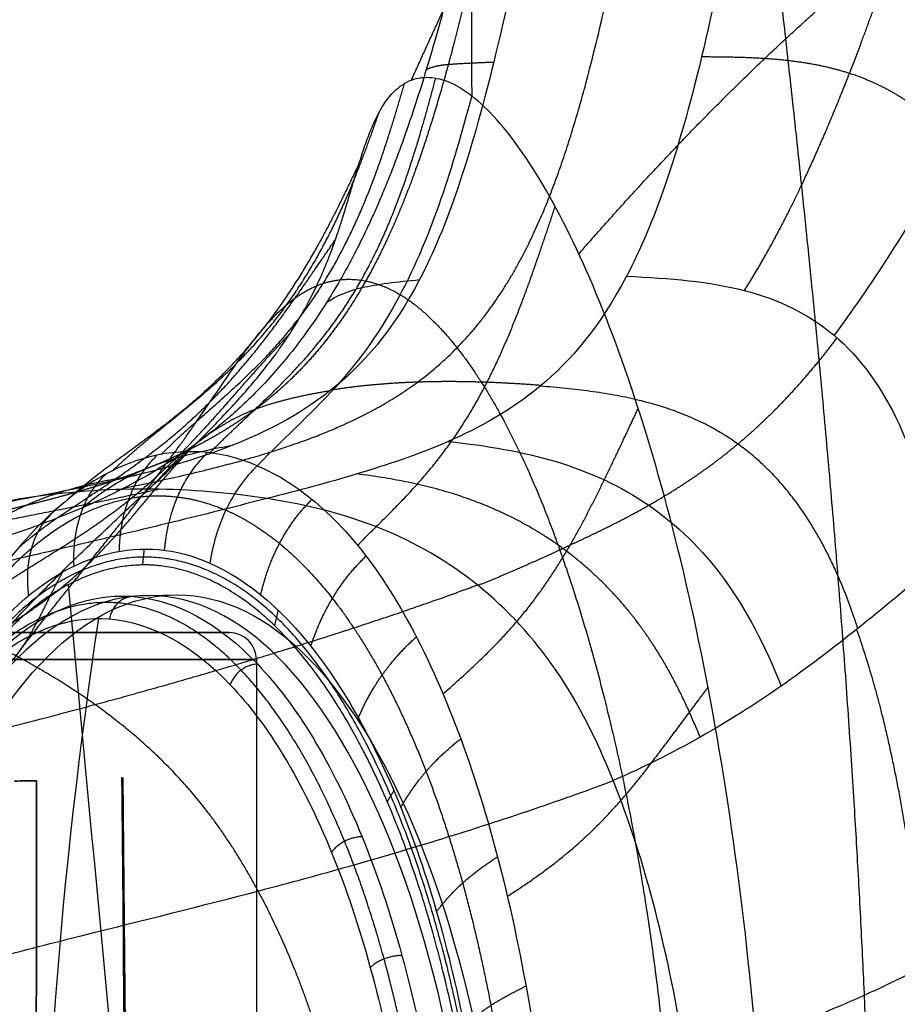
# Model space of a CAD drawing. Units: millimetres. Extents: x -50 to 465, y -125 to 125.
# Drawn here: x 14 to 30, y 56 to 75 of the extents above; entities that cross this region are included whole.
import ezdxf

# ---------------------------------------------------------------- set-up
doc = ezdxf.new("R2010")
doc.units = ezdxf.units.MM
doc.layers.add('Default', color=18, linetype='Continuous', true_color=0x000000)

msp = doc.modelspace()

# ---------------------------------------------------------------- linework, layer by layer
at = {"layer": 'Default', "color": 252, "true_color": 0x909090}
msp.add_line((15.5, 64.03, 372.923), (16.528, 64.05, 372.443), dxfattribs=at)
at = {"layer": 'Default', "color": 8, "true_color": 0x6c7878}
for p, q in [((17.5, 63.35, 214.676), (10, 63.35, 214.676)), ((13.75, 63.35, 225.501), (13.75, 63.35, 203.85)), ((18, 62.85, 214.676), (18, 17.05, 214.676))]:
    msp.add_line(p, q, dxfattribs=at)
at = {"layer": 'Default'}
msp.add_line((15.518, 60.654, 214.676), (15.724, 36.999, 214.676), dxfattribs=at)
at = {"layer": 'Default', "color": 252, "true_color": 0x909090, "extrusion": (0.906308, -9.43763e-15, -0.422618)}
msp.add_circle((49.35, 344.533, -143.015), 14.69, dxfattribs=at)
at = {"layer": 'Default', "color": 252, "true_color": 0x909090, "extrusion": (-0.906308, 8.7615e-15, 0.422618)}
msp.add_circle((-49.35, 344.533, 142.422), 14.7, dxfattribs=at)
at = {"layer": 'Default', "color": 8, "true_color": 0x6c7878, "extrusion": (0, -1, 0)}
msp.add_arc((0, 214.676, -63.35), 17.5, 304.8499, 55.1501, dxfattribs=at)
at = {"layer": 'Default', "color": 8, "true_color": 0x6c7878, "extrusion": (0, 1, 0)}
for centre, radius, end in [((0, 214.676, 63.35), 17.5, 183.0719), ((0, 214.676, 62.85), 18, 235.1501)]:
    msp.add_arc(centre, radius, 124.8499, end, dxfattribs=at)
at = {"layer": 'Default', "color": 8, "true_color": 0x6c7878}
msp.add_arc((17.5, 62.85, 214.676), 0.5, 0, 90, dxfattribs=at)
at = {"layer": 'Default', "color": 251, "true_color": 0x545454}
for points, degree in [([(26.045, 90.895, 367.148), (26.138, 86.327, 382.753), (27.947, 75.742, 392.131), (29.466, 61.987, 397.749), (29.466, 49.35, 397.749)], 4), ([(15.394, 66.005, 328.33), (16.852, 66.301, 335.021), (18.071, 66.569, 340.085), (19.424, 66.995, 343.817), (21.031, 67.511, 347.669), (22.686, 68.393, 350.864), (23.826, 70.107, 353.465), (24.388, 74.677, 354.799), (25.686, 80.915, 357.619)], 8), ([(27.07, 69.707, 348.988), (27.533, 70.43, 349.806), (28.003, 71.295, 350.557), (28.481, 72.295, 351.172), (28.987, 73.518, 351.799), (29.561, 74.964, 352.368), (30.1, 76.65, 352.938), (30.663, 78.623, 353.523), (31.35, 80.792, 354.299)], 8), ([(23.116, 80.678, 359.455), (22.664, 78.629, 358.496), (22.273, 76.779, 357.678), (21.929, 75.148, 356.922), (21.581, 73.721, 356.191), (21.218, 72.488, 355.463), (20.829, 71.428, 354.668), (20.409, 70.527, 353.825), (19.961, 69.762, 352.911)], 8), ([(22.827, 80.515, 360.46), (22.117, 79.492, 366.149), (21.961, 76.799, 370.777), (22.004, 73.324, 374.399)], 3), ([(23.994, 70.389, 382.359), (25.542, 72.16, 385.445), (27.151, 73.875, 388.597), (28.808, 75.403, 391.791), (30.513, 76.778, 395.031), (32.268, 78.022, 398.363), (34.122, 79.086, 401.826)], 6), ([(34.112, 78.672, 352.167), (33.48, 77.366, 351.878), (32.369, 75.004, 351.392), (30.951, 72.298, 350.404), (29.753, 70.308, 349.325), (29.066, 69.315, 348.46), (28.738, 68.876, 347.977)], 3), ([(20.88, 73.62, 368.651), (21.037, 73.96, 368.969), (21.195, 74.306, 369.291), (21.356, 74.659, 369.617), (21.519, 75.019, 369.95), (21.685, 75.385, 370.288), (21.855, 75.756, 370.632), (22.027, 76.133, 370.984)], 7), ([(21.158, 73.813, 357.242), (21.271, 73.87, 356.771), (21.384, 73.913, 356.307), (21.631, 73.922, 355.959), (22.019, 73.94, 355.733), (22.413, 73.955, 355.502)], 5), ([(30.988, 72.417, 350.389), (30.591, 72.889, 350.714), (30.137, 73.279, 351.047), (29.628, 73.6, 351.401), (29.078, 73.826, 351.761), (28.48, 73.965, 352.119), (27.805, 74.033, 352.494), (27.068, 74.047, 352.879), (26.275, 74.049, 353.307)], 8), ([(17.129, 66.685, 373.199), (18.097, 67.68, 372.744), (19.11, 68.413, 372.262), (19.843, 69.336, 371.91), (20.365, 70.438, 371.652), (20.77, 71.564, 371.447), (21.064, 72.657, 371.301), (21.334, 73.655, 371.172)], 7), ([(16.225, 66.656, 371.213), (17.211, 67.658, 370.59), (18.31, 68.36, 369.947), (19.113, 69.262, 369.405), (19.692, 70.36, 368.93), (20.148, 71.484, 368.508), (20.465, 72.572, 368.172), (20.754, 73.559, 367.874)], 7), ([(27.552, 49.35, 394.064), (27.554, 52.209, 394.066), (27.233, 57.923, 393.084), (25.888, 65.415, 388.883), (23.969, 70.915, 382.448), (22.617, 72.848, 377.171), (22.004, 73.324, 374.399)], 3), ([(15.327, 66.357, 369.256), (16.322, 67.344, 368.464), (17.517, 68.007, 367.655), (18.402, 68.874, 366.919), (19.053, 69.938, 366.217), (19.581, 71.029, 365.566), (19.949, 72.079, 365.028), (20.283, 73.023, 364.554)], 7), ([(14.45, 65.785, 367.357), (15.443, 66.726, 366.4), (16.725, 67.35, 365.425), (17.688, 68.168, 364.496), (18.413, 69.169, 363.573), (19.023, 70.19, 362.699), (19.483, 71.171, 361.948), (19.901, 72.044, 361.288)], 7), ([(19.879, 64.972, 379.383), (20.744, 65.846, 379.418), (21.581, 66.57, 379.39), (22.165, 67.477, 379.557), (22.577, 68.458, 379.834), (22.946, 69.439, 380.117), (23.259, 70.38, 380.439), (23.554, 71.27, 380.737)], 7), ([(13.601, 64.947, 365.531), (14.567, 65.809, 364.43), (15.896, 66.393, 363.307), (16.902, 67.148, 362.208), (17.669, 68.058, 361.097), (18.341, 68.98, 360.029), (18.923, 69.867, 359.066), (19.468, 70.651, 358.206)], 7), ([(21.034, 69.911, 352.079), (20.529, 68.95, 350.808), (19.402, 67.685, 347.975), (18.163, 67.072, 344.561), (17.557, 66.833, 342.691)], 3), ([(19.308, 69.492, 354.215), (19.503, 69.613, 353.717), (19.867, 69.782, 352.805), (20.609, 69.87, 352.318), (21.034, 69.911, 352.079)], 3), ([(24.88, 69.973, 350.077), (24.381, 69.026, 348.893), (23.293, 67.772, 346.243), (22.131, 67.15, 343.051), (21.562, 66.901, 341.29)], 3), ([(19.961, 69.762, 352.911), (19.513, 68.996, 351.998), (19.037, 68.369, 351.021), (18.534, 67.854, 349.966), (18.009, 67.436, 348.847), (17.475, 67.088, 347.654), (16.929, 66.801, 346.391), (16.384, 66.558, 345.069), (15.839, 66.35, 343.668)], 8), ([(12.788, 63.87, 363.807), (13.686, 64.627, 362.608), (14.967, 65.164, 361.39), (15.924, 65.837, 360.181), (16.646, 66.628, 358.947), (17.292, 67.428, 357.751), (17.945, 68.206, 356.62), (18.615, 68.896, 355.576)], 7), ([(25.293, 65.716, 340.068), (25.695, 65.945, 341.327), (26.102, 66.196, 342.497), (26.514, 66.477, 343.586), (26.937, 66.799, 344.599), (27.372, 67.176, 345.539), (27.823, 67.624, 346.408), (28.295, 68.167, 347.207), (28.794, 68.828, 347.937)], 8), ([(28.738, 68.876, 347.977), (29.227, 68.464, 347.636), (30.024, 67.366, 346.981), (30.51, 65.691, 346.439), (30.695, 64.685, 346.173)], 3), ([(23.29, 67.943, 346.147), (22.593, 67.997, 346.435), (21.912, 68.029, 346.72), (21.249, 68.034, 347.004), (20.605, 68.01, 347.287), (19.982, 67.951, 347.569), (19.38, 67.854, 347.851)], 6), ([(29.181, 63.428, 343.347), (28.542, 65.391, 343.766), (27.672, 66.682, 344.175), (26.526, 67.528, 344.791), (25.047, 67.79, 345.374), (23.275, 67.93, 346.107)], 5), ([(17.1, 67.026, 350.379), (17.439, 67.265, 349.629), (17.763, 67.451, 348.947), (18.105, 67.591, 348.435), (18.713, 67.742, 348.142), (19.375, 67.849, 347.833)], 5), ([(21.47, 62.21, 383.044), (22.283, 62.933, 383.346), (23.039, 63.604, 383.623), (23.597, 64.383, 384.065), (24.006, 65.21, 384.592), (24.397, 66.024, 385.13), (24.757, 66.791, 385.688), (25.098, 67.518, 386.211)], 7), ([(17.179, 67.088, 350.527), (16.895, 66.892, 351.268), (16.63, 66.671, 351.973), (16.382, 66.427, 352.643), (16.151, 66.162, 353.28)], 4), ([(12.023, 62.581, 362.225), (12.795, 63.218, 360.984), (13.91, 63.692, 359.74), (14.703, 64.265, 358.496), (15.264, 64.921, 357.222), (15.753, 65.582, 355.988), (16.264, 66.243, 354.813), (16.855, 66.838, 353.699)], 7), ([(17.557, 66.833, 342.691), (16.817, 66.54, 340.403), (15.514, 66.196, 335.742), (14.436, 65.98, 331.022), (13.912, 65.879, 328.658)], 3), ([(15.451, 64.86, 371.69), (15.465, 65.23, 371.616), (15.497, 65.596, 371.532), (15.685, 66.14, 371.365), (15.91, 66.398, 371.207), (16.15, 66.642, 371.048)], 5), ([(16.292, 64.879, 373.494), (16.33, 65.252, 373.471), (16.385, 65.623, 373.439), (16.602, 66.167, 373.344), (16.839, 66.434, 373.227), (17.087, 66.69, 373.106)], 5), ([(15.838, 66.35, 343.669), (15.298, 66.144, 342.279), (14.759, 65.973, 340.82), (14.219, 65.824, 339.282), (13.694, 65.696, 337.647), (13.155, 65.573, 335.926), (12.64, 65.463, 334.1), (12.095, 65.353, 332.098), (11.532, 65.241, 329.923)], 8), ([(12.428, 64.848, 339.701), (12.849, 65.249, 338.673), (13.274, 65.561, 337.828), (13.902, 65.898, 337.004), (14.793, 66.129, 336.766), (15.77, 66.277, 336.51)], 5), ([(14.61, 64.586, 369.885), (14.599, 64.942, 369.759), (14.607, 65.296, 369.622), (14.763, 65.825, 369.379), (14.975, 66.067, 369.182), (15.204, 66.295, 368.985)], 5), ([(26.247, 61.406, 333.989), (25.522, 63.202, 334.035), (24.611, 64.667, 334.117), (23.012, 65.652, 334.446), (21.656, 66.071, 334.841), (19.874, 66.298, 335.351)], 5), ([(18.191, 65.842, 327.716), (16.778, 66.059, 328.025), (15.337, 66.077, 328.342), (13.912, 65.879, 328.658)], 3), ([(1.067, 63.08, 241.432), (3.613, 63.579, 255.939), (5.829, 64.012, 270.473), (8.127, 64.438, 285.005), (10.581, 64.928, 299.462), (13.142, 65.368, 313.94), (16.169, 66.012, 328.16)], 6), ([(13.912, 65.879, 328.658), (12.331, 65.574, 321.519), (9.499, 65.076, 307.051), (5.79, 64.424, 285.243), (2.338, 63.794, 263.353), (0.043, 63.35, 248.76), (-1.187, 63.106, 241.462)], 3), ([(13.912, 65.879, 328.658), (13.454, 65.816, 328.759), (12.575, 65.645, 328.981), (11.489, 65.256, 329.85), (10.691, 64.784, 331.121), (10.321, 64.434, 332.083), (10.144, 64.239, 332.625)], 3), ([(18.08, 64.053, 377.33), (18.165, 64.406, 377.409), (18.267, 64.758, 377.477), (18.524, 65.288, 377.523), (18.775, 65.561, 377.497), (19.034, 65.827, 377.465)], 5), ([(22.114, 64.229, 326.947), (22.512, 64.383, 329.027), (22.898, 64.54, 330.994), (23.291, 64.737, 332.807), (23.695, 64.911, 334.477), (24.096, 65.092, 336.026), (24.493, 65.282, 337.468), (24.891, 65.488, 338.812), (25.293, 65.716, 340.069)], 8), ([(13.768, 64.039, 368.079), (13.733, 64.373, 367.9), (13.717, 64.704, 367.711), (13.834, 65.191, 367.392), (14.034, 65.411, 367.158), (14.253, 65.615, 366.926)], 5), ([(10.241, 57.129, 360.512), (10.589, 58.565, 361.258), (11.501, 61.221, 363.213), (13.337, 63.918, 367.155), (15.244, 65.028, 371.246), (16.502, 64.919, 373.943), (17.134, 64.642, 375.3)], 3), ([(17.134, 64.642, 375.3), (17.84, 64.332, 376.815), (19.293, 63.118, 379.932), (21.157, 59.367, 383.928), (22.285, 54.387, 386.357), (22.49, 50.941, 386.795), (22.489, 49.35, 386.797)], 3), ([(19.014, 63.095, 379.332), (19.121, 63.425, 379.459), (19.245, 63.753, 379.575), (19.521, 64.243, 379.701), (19.776, 64.51, 379.725), (20.037, 64.772, 379.745)], 5), ([(30.695, 64.685, 346.173), (30.145, 64.215, 345.373), (29.17, 63.403, 343.528), (28.238, 62.692, 340.96), (27.755, 62.355, 339.425)], 3), ([(11.317, 61.093, 360.807), (11.924, 61.594, 359.567), (12.785, 61.989, 358.343), (13.339, 62.453, 357.119), (13.67, 62.971, 355.873), (13.924, 63.493, 354.673), (14.143, 64.025, 353.549), (14.42, 64.514, 352.494)], 7), ([(8.061, 60.211, 241.343), (9.76, 60.696, 251.15), (11.318, 61.063, 260.945), (12.799, 61.426, 270.743), (14.259, 61.794, 280.547), (15.742, 62.183, 290.35), (17.308, 62.629, 300.115), (18.949, 63.132, 309.879), (20.676, 63.698, 319.524), (22.114, 64.238, 326.946)], 9), ([(14.5, 64.239, 369.72), (15.433, 54.311, 371.722), (16.367, 44.383, 373.725), (17.3, 34.455, 375.728)], 3), ([(18.031, 58.547, 286.195), (17.07, 60.337, 286.205), (15.977, 61.602, 286.213), (14.289, 62.654, 283.986), (12.654, 63.514, 284.163), (10.662, 64.047, 284.374)], 5), ([(29.156, 63.408, 343.29), (29.884, 61.351, 342.948), (30.341, 58.812, 342.801), (30.624, 55.811, 342.717), (30.765, 52.58, 342.67), (30.765, 49.35, 342.67)], 5), ([(19.896, 61.765, 381.223), (20.024, 62.063, 381.396), (20.168, 62.359, 381.558), (20.45, 62.775, 381.751), (20.71, 63.025, 381.825), (20.973, 63.272, 381.896)], 5), ([(22.663, 58.448, 385.795), (23.472, 58.965, 386.294), (24.175, 59.488, 386.851), (24.731, 60.066, 387.532), (25.168, 60.676, 388.275), (25.599, 61.268, 389.018), (26.009, 61.816, 389.759), (26.397, 62.334, 390.456)], 7), ([(27.755, 62.355, 339.425), (27.272, 62.019, 337.889), (26.271, 61.385, 334.319), (25.172, 60.835, 329.432), (24.633, 60.598, 326.702)], 3), ([(20.685, 60.1, 382.917), (20.833, 60.358, 383.132), (20.996, 60.615, 383.335), (21.262, 60.936, 383.565), (21.531, 61.157, 383.683), (21.798, 61.378, 383.802)], 5), ([(25.972, 55.438, 326.654), (27.205, 55.762, 332.736), (28.575, 56.206, 337.865), (29.492, 56.645, 340.956), (30.532, 57.161, 343.458), (31.226, 57.555, 344.979), (32.023, 58.04, 346.495), (33.032, 58.674, 348.288), (34.661, 59.862, 348.03)], 8), ([(21.349, 58.164, 384.342), (21.513, 58.376, 384.592), (21.693, 58.587, 384.831), (21.928, 58.815, 385.065), (22.208, 58.998, 385.217), (22.481, 59.183, 385.377)], 5), ([(18.031, 58.547, 286.194), (18.851, 57.009, 286.185), (19.472, 55.267, 286.178), (19.887, 53.336, 286.173), (20.087, 51.311, 286.17), (20.087, 49.35, 286.17)], 5), ([(21.865, 56.029, 385.452), (22.042, 56.191, 385.729), (22.235, 56.351, 385.996), (22.437, 56.5, 386.222), (22.73, 56.638, 386.395), (23.01, 56.781, 386.585)], 5)]:
    msp.add_open_spline(points, degree=degree, dxfattribs=at)
for points, degree, knots in [([(27.687, 81.047, 356.434), (27.396, 79.632, 355.803), (26.916, 77.025, 354.748), (26.068, 72.885, 352.847), (25.387, 70.935, 351.28), (24.88, 69.973, 350.077)], 3, [0, 0, 0, 0, 3.319277, 6.638555, 13.277093, 13.277093, 13.277093, 13.277093]), ([(23.881, 80.771, 358.758), (23.585, 79.397, 358.127), (23.065, 76.867, 357.031), (22.196, 72.827, 355.015), (21.537, 70.873, 353.352), (21.034, 69.911, 352.079)], 3, [0, 0, 0, 0, 3.316563, 6.633136, 13.266283, 13.266283, 13.266283, 13.266283]), ([(22.827, 80.515, 360.46), (22.791, 80.366, 360.388), (22.7, 79.979, 360.204), (22.524, 79.225, 359.85), (22.419, 78.771, 359.638), (22.329, 78.384, 359.457), (22.225, 77.943, 359.251), (22.12, 77.497, 359.042), (22.048, 77.195, 358.9), (21.995, 76.973, 358.796), (21.97, 76.87, 358.747), (21.907, 76.609, 358.624), (21.837, 76.325, 358.489), (21.712, 75.82, 358.249), (21.542, 75.166, 357.931), (21.345, 74.445, 357.572), (21.099, 73.604, 357.137), (20.823, 72.753, 356.668), (20.563, 72.052, 356.238), (20.41, 71.669, 355.99), (20.283, 71.365, 355.784), (20.189, 71.153, 355.633), (20.044, 70.834, 355.399), (19.775, 70.284, 354.968), (19.506, 69.805, 354.535), (19.308, 69.492, 354.215)], 3, [-13.240407, -13.240407, -13.240407, -13.240407, -12.412881, -11.999119, -11.792237, -11.585356, -11.171593, -10.757831, -10.344068, -10.137186, -9.930305, -9.723424, -9.516542, -9.10278, -8.275254, -7.447729, -6.620203, -4.965153, -4.137627, -3.723864, -3.310102, -2.896339, -2.482576, -1.655051, 0, 0, 0, 0]), ([(10.305, 59.142, 350.856), (10.624, 59.748, 351), (11.151, 60.632, 351.225), (11.975, 61.782, 351.553), (12.6, 62.566, 351.794), (13.277, 63.339, 352.05), (13.869, 63.964, 352.276), (14.384, 64.479, 352.479), (14.836, 64.921, 352.663), (15.44, 65.494, 352.922), (16.058, 66.072, 353.224), (16.55, 66.54, 353.502), (16.918, 66.9, 353.738), (17.206, 67.19, 353.945), (17.612, 67.614, 354.274), (17.993, 68.048, 354.658), (18.305, 68.451, 355.071), (18.472, 68.682, 355.326), (18.641, 68.933, 355.617), (18.775, 69.148, 355.884), (18.995, 69.533, 356.39), (19.177, 69.908, 356.942), (19.334, 70.286, 357.556), (19.426, 70.529, 357.981), (19.488, 70.708, 358.309), (19.54, 70.86, 358.597), (19.628, 71.133, 359.136), (19.738, 71.502, 359.927), (19.862, 71.922, 360.945), (19.974, 72.281, 361.93), (20.088, 72.604, 362.935), (20.251, 72.986, 364.32), (20.471, 73.346, 366.02), (20.737, 73.568, 367.793), (20.967, 73.654, 369.172), (21.155, 73.678, 370.233), (21.355, 73.658, 371.288), (21.626, 73.579, 372.646), (21.859, 73.446, 373.733), (22.004, 73.324, 374.399)], 3, [0, 0, 0, 0, 2.131308, 3.196962, 4.262616, 5.32827, 6.393924, 6.926752, 7.459579, 8.525233, 9.590887, 10.123714, 10.656541, 11.189368, 11.722195, 12.787849, 13.320676, 13.58709, 13.853503, 14.38633, 14.919157, 15.984811, 16.517638, 17.050465, 17.316879, 17.583292, 18.116119, 19.181773, 20.247428, 21.313082, 22.378736, 23.44439, 25.575698, 27.707006, 28.77266, 29.838314, 30.903968, 31.969622, 34.100931, 34.100931, 34.100931, 34.100931]), ([(22.004, 73.324, 374.399), (21.846, 72.746, 374.382), (21.507, 71.532, 374.346), (20.77, 69.666, 374.398), (19.648, 67.971, 374.652), (18.564, 67.018, 375.008), (18.014, 66.451, 375.175)], 3, [0, 0, 0, 0, 2.052356, 4.104711, 6.157067, 8.209422, 8.209422, 8.209422, 8.209422]), ([(10.768, 58.309, 354.618), (10.919, 58.65, 354.732), (11.231, 59.32, 354.967), (11.747, 60.308, 355.344), (12.495, 61.557, 355.894), (13.567, 63.052, 356.683), (14.919, 64.678, 357.792), (16.285, 66.347, 359.453), (17.225, 67.745, 361.592), (17.909, 68.827, 364.047), (18.562, 69.56, 366.612), (19.13, 69.9, 368.855), (19.641, 69.974, 370.744), (20.046, 69.915, 372.225), (20.363, 69.803, 373.34), (20.57, 69.692, 374.071), (20.674, 69.627, 374.436)], 7, [-0.001258, -0.001258, -0.001258, -0.001258, -0.001258, -0.001258, -0.001258, -0.001258, 3.452022, 6.904045, 10.356067, 13.808089, 17.260112, 20.712134, 24.164156, 27.616179, 31.068201, 34.520113, 34.520113, 34.520113, 34.520113, 34.520113, 34.520113, 34.520113, 34.520113]), ([(24.88, 69.973, 350.077), (25.695, 69.937, 349.682), (27.158, 69.81, 348.983), (28.267, 69.273, 348.305), (28.738, 68.876, 347.977)], 3, [-4.636106, -4.636106, -4.636106, -4.636106, -2.31821, 0, 0, 0, 0]), ([(20.671, 69.633, 374.439), (20.989, 69.441, 375.545), (21.614, 68.906, 377.695), (22.574, 67.633, 380.854), (23.755, 65.053, 384.576), (24.953, 60.673, 388.147), (25.569, 56.518, 389.944), (25.817, 53.235, 390.674), (25.886, 51.053, 390.872), (25.897, 50.037, 390.904)], 5, [0.000003, 0.000003, 0.000003, 0.000003, 0.000003, 0.000003, 6.927885, 13.855771, 20.783656, 27.711541, 33.812405, 33.812405, 33.812405, 33.812405, 33.812405, 33.812405]), ([(19.308, 69.492, 354.215), (19.194, 69.312, 354.03), (18.977, 68.985, 353.675), (18.595, 68.486, 353.036), (18.245, 68.078, 352.44), (17.886, 67.708, 351.813), (17.582, 67.425, 351.268), (17.364, 67.238, 350.87), (17.209, 67.112, 350.584), (17.083, 67.012, 350.348), (16.867, 66.848, 349.939), (16.528, 66.61, 349.284), (15.869, 66.193, 347.973), (15.219, 65.866, 346.593), (14.747, 65.663, 345.524)], 3, [0, 0, 0, 0, 1.333821, 2.000731, 2.667641, 3.334552, 4.001462, 4.668372, 5.001827, 5.335283, 6.002193, 6.669103, 8.002924, 10.670565, 10.670565, 10.670565, 10.670565]), ([(14.747, 65.663, 345.524), (15.077, 65.935, 344.788), (15.552, 66.264, 343.812), (16.57, 66.633, 343.056), (17.216, 66.775, 342.813), (17.557, 66.833, 342.691)], 3, [0, 0, 0, 0, 2.188579, 3.282869, 4.377158, 4.377158, 4.377158, 4.377158]), ([(21.562, 66.901, 341.29), (20.988, 66.65, 339.516), (19.865, 66.279, 335.635), (18.779, 65.99, 330.612), (18.191, 65.842, 327.716)], 3, [-14.0446, -14.0446, -14.0446, -14.0446, -7.0223, 0, 0, 0, 0]), ([(21.562, 66.901, 341.29), (22.29, 66.825, 341.042), (23.615, 66.603, 340.594), (25.345, 65.813, 340.044), (26.759, 64.444, 339.642), (27.45, 63.12, 339.485), (27.755, 62.355, 339.425)], 3, [-8.505009, -8.505009, -8.505009, -8.505009, -6.378757, -4.252504, -2.126252, 0, 0, 0, 0]), ([(18.014, 66.451, 375.175), (17.314, 66.748, 373.617), (16.268, 66.813, 371.31), (14.846, 66.156, 368.21), (13.77, 65.22, 365.895), (12.718, 63.848, 363.653), (11.721, 62.087, 361.604), (10.982, 60.328, 360.145), (10.462, 58.762, 359.18), (10.23, 57.936, 358.763), (10.128, 57.543, 358.578)], 3, [-21.884669, -21.884669, -21.884669, -21.884669, -16.413502, -13.677918, -10.942335, -8.206751, -5.471167, -2.735584, -1.367792, 0, 0, 0, 0]), ([(18.014, 66.451, 375.175), (17.907, 66.343, 375.208), (17.697, 66.112, 375.27), (17.418, 65.633, 375.324), (17.223, 65.107, 375.331), (17.16, 64.795, 375.312), (17.134, 64.642, 375.3)], 3, [0, 0, 0, 0, 0.515291, 1.032506, 1.549721, 2.066937, 2.066937, 2.066937, 2.066937]), ([(18.014, 66.451, 375.175), (18.396, 66.291, 376.031), (19.167, 65.808, 377.749), (20.677, 64.109, 381.196), (22.291, 60.53, 384.953), (23.247, 55.86, 387.113), (23.607, 52.08, 387.976), (23.662, 50.251, 388.095), (23.661, 49.35, 388.098)], 3, [-24.320147, -24.320147, -24.320147, -24.320147, -21.281887, -18.241617, -12.161078, -6.080539, -3.04027, 0, 0, 0, 0]), ([(10.034, 57.352, 359.547), (10.13, 57.756, 359.744), (10.344, 58.583, 360.178), (10.704, 59.774, 360.912), (11.253, 61.229, 362.072), (12.048, 62.794, 363.748), (12.914, 64.063, 365.601), (13.823, 65.005, 367.54), (14.732, 65.61, 369.488), (15.635, 65.912, 371.435), (16.354, 65.932, 372.984), (16.893, 65.828, 374.148), (17.252, 65.7, 374.926), (17.432, 65.622, 375.315)], 5, [-0.000917, -0.000917, -0.000917, -0.000917, -0.000917, -0.000917, 2.431073, 4.862146, 7.29322, 9.724293, 12.155366, 14.586439, 17.017512, 19.448586, 21.879708, 21.879708, 21.879708, 21.879708, 21.879708, 21.879708]), ([(18.191, 65.842, 327.716), (17.675, 65.707, 325.128), (16.857, 65.501, 320.869), (15.684, 65.218, 314.437), (14.764, 65, 309.238), (13.967, 64.814, 304.592), (13.309, 64.661, 300.689), (12.807, 64.544, 297.669), (12.296, 64.426, 294.555), (11.862, 64.325, 291.882), (11.51, 64.244, 289.698), (11.289, 64.193, 288.313), (11.11, 64.152, 287.193), (10.976, 64.121, 286.35), (10.862, 64.095, 285.636), (10.784, 64.077, 285.145), (10.737, 64.066, 284.846), (10.709, 64.059, 284.67), (10.652, 64.046, 284.31), (10.587, 64.031, 283.897), (10.503, 64.012, 283.365), (10.405, 63.989, 282.746), (10.277, 63.96, 281.93), (10.121, 63.924, 280.935), (9.88, 63.868, 279.394), (9.594, 63.803, 277.563), (9.277, 63.729, 275.52), (8.984, 63.662, 273.631), (8.627, 63.58, 271.316), (8.24, 63.49, 268.808), (7.933, 63.419, 266.813), (7.735, 63.373, 265.526), (7.61, 63.345, 264.714), (7.509, 63.321, 264.056), (7.444, 63.306, 263.636), (7.405, 63.297, 263.378), (7.384, 63.292, 263.248), (7.372, 63.289, 263.164), (7.363, 63.287, 263.108), (7.358, 63.286, 263.078), (7.353, 63.285, 263.041), (7.356, 63.285, 263.063), (7.332, 63.28, 262.905), (7.309, 63.274, 262.756), (7.264, 63.264, 262.463), (7.2, 63.249, 262.052), (7.121, 63.231, 261.54), (7.014, 63.206, 260.843), (6.874, 63.173, 259.941), (6.641, 63.118, 258.431), (6.33, 63.045, 256.422), (5.923, 62.949, 253.814), (5.482, 62.844, 251.01), (4.845, 62.691, 247.011), (4.31, 62.56, 243.718), (3.922, 62.464, 241.394)], 3, [-87.610584, -87.610584, -87.610584, -87.610584, -76.659569, -71.18386, -65.708151, -60.232442, -57.494587, -54.756733, -52.018878, -49.281023, -47.912096, -46.543169, -45.858705, -45.174242, -44.489778, -44.147546, -43.97643, -43.805314, -43.634198, -43.463082, -43.120851, -42.778619, -42.436387, -41.751923, -41.06746, -39.698532, -38.329605, -36.960678, -35.591751, -32.853896, -30.116041, -28.747114, -27.378187, -26.00926, -24.640332, -23.955869, -23.271405, -22.929173, -22.586941, -22.24471, -22.073594, -21.902478, -21.731362, -21.560246, -21.218014, -20.533551, -19.849087, -19.164623, -17.795696, -16.426769, -13.688914, -10.95106, -8.213205, -5.47535, 0, 0, 0, 0]), ([(24.633, 60.598, 326.702), (24.334, 61.345, 326.714), (23.648, 62.719, 326.745), (22.172, 64.322, 326.922), (20.35, 65.374, 327.247), (18.964, 65.721, 327.547), (18.191, 65.842, 327.716)], 3, [0, 0, 0, 0, 2.228987, 4.457974, 6.686961, 8.915947, 8.915947, 8.915947, 8.915947]), ([(14.747, 65.663, 345.524), (14.522, 65.566, 345.013), (14.087, 65.392, 344), (13.484, 65.178, 342.516), (13.02, 65.027, 341.313), (12.72, 64.935, 340.505), (12.549, 64.883, 340.036), (12.438, 64.851, 339.73), (12.275, 64.803, 339.273), (12.08, 64.747, 338.718), (11.836, 64.678, 338.011), (11.554, 64.601, 337.17), (11.199, 64.506, 336.084), (10.719, 64.381, 334.564), (10.338, 64.285, 333.303), (10.145, 64.237, 332.649)], 3, [0, 0, 0, 0, 1.720229, 3.440458, 5.160687, 6.020802, 6.450859, 6.880916, 7.310974, 7.741031, 8.601146, 9.46126, 10.321375, 12.041604, 13.761817, 13.761817, 13.761817, 13.761817]), ([(17.43, 65.628, 375.317), (17.629, 65.54, 375.749), (18.029, 65.332, 376.611), (18.631, 64.903, 377.914), (19.428, 64.09, 379.65), (20.363, 62.652, 381.691), (21.19, 60.838, 383.51), (21.872, 58.749, 385.014), (22.398, 56.442, 386.177), (22.764, 54.052, 386.988), (22.937, 52.127, 387.36), (22.989, 50.725, 387.482), (23.004, 49.806, 387.514), (23.004, 49.35, 387.514)], 5, [0.000002, 0.000002, 0.000002, 0.000002, 0.000002, 0.000002, 2.68948, 5.378961, 8.068441, 10.757921, 13.447402, 16.136882, 18.826362, 21.515842, 24.20534, 24.20534, 24.20534, 24.20534, 24.20534, 24.20534]), ([(22.351, 49.35, 386.563), (22.351, 49.492, 386.563), (22.349, 49.833, 386.559), (22.335, 50.509, 386.527), (22.306, 51.199, 386.465), (22.271, 51.752, 386.391), (22.248, 52.076, 386.341), (22.225, 52.354, 386.293), (22.209, 52.541, 386.257), (22.183, 52.815, 386.202), (22.136, 53.269, 386.103), (22.062, 53.888, 385.943), (21.979, 54.462, 385.766), (21.912, 54.888, 385.621), (21.856, 55.217, 385.501), (21.814, 55.445, 385.412), (21.743, 55.824, 385.259), (21.638, 56.339, 385.033), (21.501, 56.932, 384.739), (21.389, 57.371, 384.499), (21.316, 57.64, 384.344), (21.267, 57.82, 384.237), (21.185, 58.104, 384.062), (21.09, 58.417, 383.858), (20.927, 58.925, 383.508), (20.727, 59.484, 383.079), (20.581, 59.856, 382.764), (20.509, 60.029, 382.611), (20.484, 60.089, 382.557), (20.469, 60.125, 382.525), (20.468, 60.127, 382.523), (20.433, 60.21, 382.447), (20.397, 60.292, 382.371), (20.329, 60.447, 382.225), (20.233, 60.657, 382.019), (20.114, 60.906, 381.763), (19.952, 61.227, 381.417), (19.744, 61.611, 380.97), (19.485, 62.042, 380.415), (19.218, 62.443, 379.842), (18.944, 62.811, 379.255), (18.707, 63.093, 378.746), (18.521, 63.296, 378.347), (18.362, 63.457, 378.006), (18.269, 63.545, 377.806), (18.102, 63.696, 377.449), (17.874, 63.884, 376.96), (17.601, 64.075, 376.373), (17.39, 64.198, 375.921), (17.26, 64.267, 375.641), (17.17, 64.312, 375.448), (17.035, 64.372, 375.159), (16.881, 64.433, 374.828), (16.624, 64.519, 374.276), (16.32, 64.582, 373.624), (16.099, 64.602, 373.151), (15.987, 64.607, 372.911), (15.945, 64.607, 372.82), (15.92, 64.607, 372.766), (15.914, 64.607, 372.753), (15.866, 64.607, 372.65), (15.816, 64.606, 372.543), (15.723, 64.601, 372.343), (15.592, 64.589, 372.063), (15.434, 64.566, 371.725), (15.225, 64.524, 371.275), (14.963, 64.448, 370.714), (14.651, 64.321, 370.045), (14.342, 64.158, 369.382), (14.036, 63.958, 368.725), (13.786, 63.763, 368.189), (13.609, 63.608, 367.811), (13.515, 63.521, 367.607), (13.429, 63.438, 367.424), (13.401, 63.41, 367.363), (13.336, 63.345, 367.225), (13.219, 63.223, 366.974), (13.008, 62.988, 366.52), (12.694, 62.591, 365.847), (12.4, 62.165, 365.215), (12.119, 61.703, 364.612), (11.888, 61.291, 364.117), (11.652, 60.825, 363.612), (11.49, 60.469, 363.262), (11.407, 60.281, 363.086), (11.376, 60.208, 363.018), (11.357, 60.164, 362.979), (11.352, 60.153, 362.968), (11.318, 60.071, 362.895), (11.283, 59.987, 362.82), (11.218, 59.826, 362.68), (11.129, 59.599, 362.489), (11.024, 59.317, 362.264), (10.888, 58.935, 361.973), (10.726, 58.442, 361.625), (10.483, 57.626, 361.104), (10.265, 56.768, 360.637), (10.1, 55.994, 360.282), (10.022, 55.593, 360.115), (9.982, 55.375, 360.029), (9.946, 55.174, 359.953), (9.935, 55.111, 359.929), (9.909, 54.96, 359.874), (9.864, 54.682, 359.775), (9.784, 54.162, 359.605), (9.698, 53.499, 359.42), (9.639, 52.946, 359.293), (9.608, 52.617, 359.225), (9.582, 52.328, 359.171), (9.567, 52.143, 359.139), (9.547, 51.869, 359.094), (9.526, 51.553, 359.049), (9.508, 51.247, 359.012), (9.499, 51.053, 358.991), (9.493, 50.931, 358.98), (9.491, 50.879, 358.975), (9.483, 50.681, 358.958), (9.476, 50.484, 358.943), (9.466, 50.146, 358.921), (9.459, 49.772, 358.908), (9.458, 49.473, 358.905), (9.458, 49.374, 358.905), (9.458, 49.35, 358.905)], 3, [0, 0, 0, 0, 0.74908, 1.49816, 2.247239, 2.621779, 2.809049, 2.996319, 3.183589, 3.370859, 3.745399, 4.494479, 5.243559, 5.618099, 5.992638, 6.367178, 6.741718, 7.490798, 8.239878, 8.614418, 8.801688, 8.988958, 9.176228, 9.363498, 9.738037, 10.487117, 11.236197, 11.610737, 11.798007, 11.891642, 11.985277, 12.078912, 12.172547, 12.359817, 12.734357, 13.108897, 13.483436, 14.232516, 14.981596, 15.730676, 16.479756, 17.228835, 17.603375, 17.977915, 18.352455, 18.726995, 19.476075, 20.225155, 20.599695, 20.786965, 20.974234, 21.161504, 21.348774, 21.723314, 22.472394, 23.221474, 23.596014, 23.783284, 23.876919, 23.970554, 24.064189, 24.157824, 24.345094, 24.719633, 25.094173, 25.468713, 26.217793, 26.966873, 27.715953, 28.465032, 29.214112, 29.588652, 29.775922, 29.963192, 30.150462, 30.337732, 30.712272, 31.461352, 32.210432, 32.959511, 33.334051, 33.708591, 34.457671, 35.206751, 35.581291, 35.768561, 35.862196, 35.955831, 36.049465, 36.1431, 36.33037, 36.70491, 37.07945, 37.45399, 38.20307, 38.95215, 40.450309, 41.199389, 41.573929, 41.761199, 41.948469, 42.135739, 42.323009, 42.697549, 43.446629, 44.195708, 44.570248, 44.757518, 44.944788, 45.132058, 45.319328, 45.693868, 46.068408, 46.255678, 46.349313, 46.442948, 46.536583, 46.630218, 46.817488, 47.192028, 47.566567, 47.941058, 47.941058, 47.941058, 47.941058]), ([(11.21, 56.766, 241.313), (12.527, 57.151, 248.837), (14.837, 57.746, 263.891), (17.509, 58.4, 282.731), (19.727, 59.002, 297.702), (21.444, 59.509, 308.717), (23.176, 60.068, 319.047), (24.224, 60.441, 324.671), (24.633, 60.598, 326.702)], 3, [-86.535767, -86.535767, -86.535767, -86.535767, -64.901825, -43.267884, -32.450913, -21.633942, -10.816971, 0, 0, 0, 0]), ([(26.416, 49.35, 326.641), (26.416, 51.437, 326.641), (26.121, 55.607, 326.649), (25.232, 59.1, 326.679), (24.633, 60.598, 326.702)], 3, [-11.485799, -11.485799, -11.485799, -11.485799, -5.742902, 0, 0, 0, 0])]:
    msp.add_open_spline(points, degree=degree, knots=knots, dxfattribs=at)
at = {"layer": 'Default', "color": 251, "true_color": 0x545454, "extrusion": (0.422547, -0.018306, 0.906156)}
msp.add_open_spline([(15.888, 64.607, 372.698), (15.901, 64.755, 372.696), (15.918, 64.902, 372.691)], degree=2, dxfattribs=at)
at = {"layer": 'Default', "color": 251, "true_color": 0x545454, "extrusion": (-0.906308, 4.68319e-13, 0.422618)}
msp.add_open_spline([(22.438, 49.35, 386.711), (22.434, 50.248, 386.704), (22.383, 52.037, 386.594), (22.165, 54.592, 386.127), (21.586, 57.85, 384.884), (20.424, 61.381, 382.392), (18.48, 64.447, 378.224), (15.916, 65.463, 372.727), (13.299, 64.44, 367.113), (11.335, 61.169, 362.902), (10.237, 57.713, 360.547), (9.639, 54.339, 359.265), (9.474, 51.89, 358.91), (9.411, 50.173, 358.776), (9.415, 49.35, 358.783)], degree=7, knots=[0, 0, 0, 0, 0, 0, 0, 0, 6.316643, 12.633285, 18.949928, 25.266571, 31.583213, 37.899856, 44.216498, 50.533131, 50.533131, 50.533131, 50.533131, 50.533131, 50.533131, 50.533131, 50.533131], dxfattribs=at)
at = {"layer": 'Default', "color": 252, "true_color": 0x909090}
msp.add_rational_spline([(9.078, 48.342, 359.892), (9.105, 47.416, 359.95), (9.238, 45.55, 360.233), (9.652, 42.944, 361.114), (10.277, 40.531, 362.451), (11.34, 37.784, 364.732), (13.058, 35.327, 368.428), (15.429, 34.439, 373.527), (17.777, 35.716, 378.553), (19.75, 38.983, 382.777), (21.057, 43.736, 385.591), (21.437, 48.443, 386.418), (21.287, 52.142, 386.091), (20.949, 54.856, 385.36), (20.407, 57.326, 384.191), (19.419, 60.272, 382.068), (17.778, 62.981, 378.553), (15.429, 64.262, 373.527), (13.059, 63.371, 368.43), (11.001, 60.437, 364.001), (9.55, 55.884, 360.895), (9.133, 52.215, 360.008), (9.078, 50.357, 359.892)], [0.88436112336, 0.884369382426, 0.884407267247, 0.88448278843, 0.884537826786, 0.884548800069, 0.884417549947, 0.884259525922, 0.884422247739, 0.884515305163, 0.884379357989, 0.884243224612, 0.88429671939, 0.884375760224, 0.884449032196, 0.88449882942, 0.884422504349, 0.884259585913, 0.884417057269, 0.884576441975, 0.884495311921, 0.884377680901, 0.884361123151], degree=3, knots=[0, 0, 0, 0, 2.859018, 5.718035, 8.577053, 11.43607, 17.154106, 22.872141, 28.590176, 34.308211, 40.026246, 45.744282, 48.603299, 51.462317, 54.321334, 57.180352, 62.898387, 68.616422, 74.334457, 80.052493, 85.770528, 91.488583, 91.488583, 91.488583, 91.488583], dxfattribs=at)
for points, knots in [([(15.5, 64.03, 372.923), (15.572, 64.03, 373.077), (16.437, 63.995, 374.934), (18.087, 63.094, 378.465), (19.742, 60.362, 382.009), (20.738, 57.393, 384.149), (21.284, 54.903, 385.328), (21.625, 52.167, 386.065), (21.777, 48.438, 386.395), (21.394, 43.693, 385.562), (20.077, 38.9, 382.727), (18.089, 35.605, 378.469), (15.722, 34.314, 373.403), (13.331, 35.21, 368.261), (11.254, 38.169, 363.793), (9.793, 42.759, 360.664), (9.37, 46.443, 359.767), (9.315, 48.334, 359.648)], [-69.241238, -69.241238, -69.241238, -69.241238, -68.720759, -62.99403, -57.2673, -54.403935, -51.54057, -48.677205, -45.81384, -40.08711, -34.36038, -28.63365, -22.90692, -17.18019, -11.45346, -5.72673, 0, 0, 0, 0]), ([(9.315, 50.366, 359.648), (9.37, 52.257, 359.767), (9.792, 55.937, 360.662), (11.255, 60.534, 363.795), (13.267, 63.399, 368.124), (14.779, 64.03, 371.375), (15.5, 64.03, 372.923)], [-91.627679, -91.627679, -91.627679, -91.627679, -85.900949, -80.174219, -74.447489, -69.241238, -69.241238, -69.241238, -69.241238]), ([(9.052, 50.337, 360.23), (9.106, 52.175, 360.346), (9.515, 55.75, 361.215), (10.937, 60.216, 364.259), (12.953, 63.086, 368.597), (15.275, 63.958, 373.59), (17.575, 62.703, 378.512), (19.182, 60.049, 381.955), (20.15, 57.164, 384.035), (20.681, 54.745, 385.18), (21.012, 52.087, 385.896), (21.159, 48.464, 386.216), (20.787, 43.853, 385.407), (19.508, 39.197, 382.653), (17.576, 35.996, 378.516), (15.277, 34.742, 373.595), (12.954, 35.612, 368.598), (10.936, 38.486, 364.257), (9.516, 42.946, 361.217), (9.106, 46.525, 360.346), (9.052, 48.363, 360.23)], [-89.022184, -89.022184, -89.022184, -89.022184, -83.458298, -77.894411, -72.330525, -66.766638, -61.202752, -55.638865, -52.856922, -50.074979, -47.293035, -44.511092, -38.947206, -33.383319, -27.819433, -22.255546, -16.69166, -11.127773, -5.563887, 0, 0, 0, 0])]:
    msp.add_open_spline(points, degree=3, knots=knots, dxfattribs=at)
at = {"layer": 'Default', "color": 252, "true_color": 0x909090, "extrusion": (0.422247, -0.034742, 0.905815)}
msp.add_rational_spline([(15.716, 64.021, 373.385), (15.338, 64.014, 373.561), (15.27, 63.604, 373.577)], [1.00000133577, 0.768625488807, 0.999999623406], degree=2, dxfattribs=at)
at = {"layer": 'Default', "color": 251, "true_color": 0x545454, "extrusion": (0.403982, -0.29368, 0.866343)}
msp.add_open_spline([(18.342, 63.474, 377.964), (18.372, 63.619, 377.999), (18.407, 63.763, 378.031)], degree=2, dxfattribs=at)
at = {"layer": 'Default', "color": 252, "true_color": 0x909090, "extrusion": (0.422618, -1.10329e-14, 0.906308)}
msp.add_open_spline([(15.071, 35.088, 373.149), (14.359, 39.803, 373.481), (13.625, 49.35, 373.823), (14.359, 58.897, 373.481), (15.071, 63.613, 373.149)], degree=3, knots=[0.221363, 0.221363, 0.221363, 0.221363, 14.585366, 28.949455, 28.949455, 28.949455, 28.949455], dxfattribs=at)
at = {"layer": 'Default', "color": 252, "true_color": 0x909090, "extrusion": (0.386682, -0.406384, 0.827846)}
msp.add_rational_spline([(18.023, 62.763, 378.329), (17.645, 62.757, 378.502), (17.513, 62.382, 378.38)], [1.00000166831, 0.768820586517, 0.99999962377], degree=2, dxfattribs=at)
at = {"layer": 'Default', "extrusion": (-2.81374e-08, 0.999964, -0.008445)}
msp.add_open_spline([(13.5, 60.59, 207.022), (13.644, 60.592, 207.276), (13.78, 60.594, 207.534), (13.91, 60.596, 207.796)], degree=3, dxfattribs=at)
at = {"layer": 'Default', "extrusion": (-2.81481e-08, 0.999964, 0.008445)}
msp.add_open_spline([(13.91, 60.596, 221.555), (13.78, 60.594, 221.817), (13.644, 60.592, 222.075), (13.5, 60.59, 222.329)], degree=3, dxfattribs=at)
at = {"layer": 'Default'}
for points in [[(13.91, 60.594, 207.796), (13.909, 57.177, 207.727), (13.908, 53.759, 207.658), (13.907, 50.342, 207.59)], [(13.907, 50.342, 221.761), (13.908, 53.759, 221.693), (13.909, 57.177, 221.625), (13.91, 60.594, 221.555)], [(15.501, 60.648, 213.962), (15.501, 60.648, 213.962), (15.501, 60.648, 213.962), (15.501, 60.648, 213.962)], [(15.501, 60.648, 215.389), (15.501, 60.648, 215.389), (15.501, 60.648, 215.389), (15.501, 60.648, 215.389)]]:
    msp.add_open_spline(points, degree=3, dxfattribs=at)
at = {"layer": 'Default', "extrusion": (0.896331, 0.008727, -0.443301)}
msp.add_open_spline([(13.91, 60.596, 207.796), (13.91, 60.595, 207.796), (13.91, 60.595, 207.796), (13.91, 60.594, 207.796)], degree=3, dxfattribs=at)
at = {"layer": 'Default', "extrusion": (-0.896331, -0.008727, -0.443301)}
msp.add_open_spline([(13.91, 60.594, 221.555), (13.91, 60.595, 221.555), (13.91, 60.595, 221.555), (13.91, 60.596, 221.555)], degree=3, dxfattribs=at)
at = {"layer": 'Default', "extrusion": (-4.13697e-08, 0.999964, -0.008445)}
msp.add_open_spline([(15.501, 60.648, 213.962), (15.512, 60.65, 214.2), (15.518, 60.652, 214.438), (15.518, 60.654, 214.676)], degree=3, dxfattribs=at)
at = {"layer": 'Default', "extrusion": (-4.13782e-08, 0.999964, 0.008445)}
msp.add_open_spline([(15.518, 60.654, 214.676), (15.518, 60.652, 214.914), (15.512, 60.65, 215.152), (15.501, 60.648, 215.389)], degree=3, dxfattribs=at)
at = {"layer": 'Default', "extrusion": (0.627929, 0.00548, -0.778251)}
msp.add_open_spline([(15.591, 50.391, 213.962), (15.561, 53.81, 213.962), (15.531, 57.229, 213.962), (15.501, 60.648, 213.962)], degree=3, dxfattribs=at)
at = {"layer": 'Default', "extrusion": (-0.62793, -0.00548, -0.778251)}
msp.add_open_spline([(15.501, 60.648, 215.389), (15.531, 57.229, 215.389), (15.561, 53.81, 215.389), (15.591, 50.391, 215.389)], degree=3, dxfattribs=at)
at = {"layer": 'Default', "color": 251, "true_color": 0x545454, "extrusion": (0.284373, -0.739749, 0.609839)}
msp.add_open_spline([(20.434, 60.207, 382.449), (20.493, 60.309, 382.546), (20.556, 60.412, 382.64)], degree=2, dxfattribs=at)
at = {"layer": 'Default', "color": 252, "true_color": 0x909090, "extrusion": (0.293543, -0.718905, 0.630086)}
msp.add_rational_spline([(19.963, 59.554, 382.486), (19.584, 59.549, 382.657), (19.398, 59.264, 382.419)], [1.00000200082, 0.768953471565, 0.999999624032], degree=2, dxfattribs=at)
at = {"layer": 'Default', "color": 8, "true_color": 0x6c7878}
msp.add_open_spline([(9.771, 59.278, 229.793), (10.72, 58.352, 229.18), (12.302, 56.295, 227.907), (13.555, 53.11, 226.533), (13.966, 50.255, 226.031), (13.924, 47.315, 226.084), (13.04, 43.888, 227.152), (10.999, 40.497, 229.04), (8.09, 37.786, 230.898), (4.357, 35.926, 232.309), (1.457, 35.463, 232.675), (0.004, 35.462, 232.676), (0, 35.462, 232.676)], degree=3, knots=[-70.454838, -70.454838, -70.454838, -70.454838, -66.051411, -61.647983, -59.44627, -57.244556, -52.841129, -48.437701, -44.034274, -39.630846, -35.227419, -35.214687, -35.214687, -35.214687, -35.214687], dxfattribs=at)
at = {"layer": 'Default', "color": 252, "true_color": 0x909090, "extrusion": (0.229574, -0.838554, 0.494088)}
msp.add_rational_spline([(20.704, 57.348, 384.079), (20.325, 57.345, 384.249), (20.117, 57.121, 383.966)], [1.00000216819, 0.768885193615, 0.999999623944], degree=2, dxfattribs=at)

doc.saveas('drawing.dxf')
